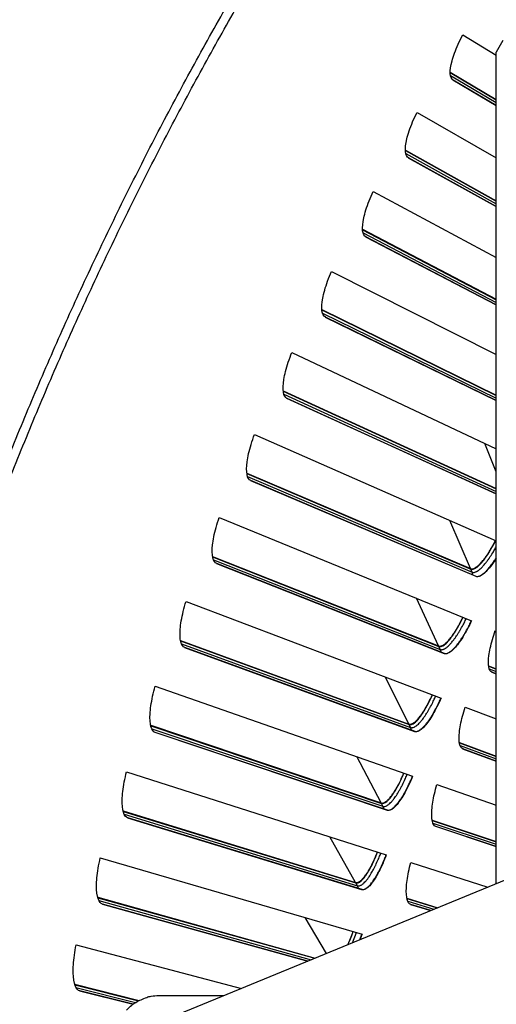
# Model space of a CAD drawing. Units: inches. Extents: x 2 to 86, y 1 to 67.
# Drawn here: x 10.8 to 12.3, y 23.2 to 26.3 of the extents above; entities that cross this region are included whole.
import ezdxf

# ---------------------------------------------------------------- set-up
doc = ezdxf.new("R2010")
doc.units = ezdxf.units.IN
doc.header["$LTSCALE"] = 4
doc.header["$MEASUREMENT"] = 0
for name, color, linetype in [('Fan', 84, 'Continuous'), ('Visible (ANSI)', 7, 'Continuous'), ('Visible Narrow (ANSI)', 7, 'Continuous')]:
    doc.layers.add(name, color=color, linetype=linetype)

msp = doc.modelspace()

# ---------------------------------------------------------------- linework, layer by layer
msp.add_circle((21.49895, 20.63028), 12.42785)
at = {"layer": 'Fan'}
for p, q in [((12.27954, 23.59464), (12.27954, 26.23269)), ((12.58404, 23.71976), (11.02411, 23.07874)), ((11.20908, 23.23971), (11.41583, 23.23971))]:
    msp.add_line(p, q, dxfattribs=at)
at = {"layer": 'Fan', "flags": 128}
msp.add_lwpolyline([(11.10741, 23.19328, -0.0354363), (11.12411, 23.20986, -0.0553419), (11.13656, 23.21839, -0.0153522), (11.1538, 23.2269, -0.0154974), (11.17135, 23.23427, -0.0558744), (11.18578, 23.23803, -0.0356092), (11.20908, 23.23971)], format="xyb", dxfattribs=at)
at = {"layer": 'Visible (ANSI)'}
for p, q in [((12.17397, 26.28741), (12.27954, 26.22321)), ((12.30077, 26.26977), (12.27954, 26.23269)), ((12.13385, 26.16896), (12.27954, 26.08259)), ((12.13386, 26.16755), (12.27954, 26.08122)), ((12.14244, 26.14448), (12.27954, 26.0635)), ((12.27954, 26.06347), (12.14315, 26.14403)), ((12.02854, 26.041), (12.27954, 25.89727)), ((11.99155, 25.92153), (12.27954, 25.7609)), ((11.99159, 25.92013), (12.27954, 25.75956)), ((12.00078, 25.89729), (12.27954, 25.74237)), ((12.27954, 25.74234), (12.0015, 25.89686)), ((11.88964, 25.79085), (12.27954, 25.581)), ((11.8558, 25.67046), (12.27954, 25.4485)), ((11.85588, 25.66906), (12.27954, 25.4472)), ((11.86567, 25.64646), (12.27954, 25.43049)), ((12.27954, 25.43046), (11.86639, 25.64606)), ((11.75736, 25.53714), (12.27954, 25.27356)), ((11.7267, 25.4159), (12.27954, 25.14459)), ((11.72681, 25.4145), (12.27954, 25.14333)), ((11.73719, 25.39217), (12.27954, 25.12706)), ((12.27954, 25.12703), (11.73793, 25.39179)), ((11.6318, 25.28004), (12.27954, 24.97417)), ((11.60433, 25.15803), (12.27954, 24.84843)), ((11.60449, 25.15664), (12.27954, 24.8472)), ((11.61545, 25.13459), (12.27954, 24.83132)), ((12.27954, 24.8313), (11.61619, 25.13422)), ((11.51304, 25.01973), (12.27954, 24.68213)), ((11.48879, 24.89704), (12.19811, 24.5941)), ((11.48898, 24.89565), (12.19875, 24.59261)), ((11.50052, 24.8739), (12.215, 24.57005)), ((12.2163, 24.56948), (11.50127, 24.87355)), ((11.40116, 24.75638), (12.20135, 24.42878)), ((11.38014, 24.6331), (12.09718, 24.34891)), ((11.38037, 24.63172), (12.09786, 24.34744)), ((11.39248, 24.61028), (12.1147, 24.32532)), ((12.11601, 24.32478), (11.39324, 24.60995)), ((11.29624, 24.49019), (12.10477, 24.18374)), ((12.27676, 24.39791), (12.27954, 24.39677)), ((11.27847, 24.3664), (12.00274, 24.10115)), ((11.27874, 24.36502), (12.00345, 24.0997)), ((11.2914, 24.34391), (12.02087, 24.07803)), ((12.02219, 24.07752), (11.29217, 24.3436)), ((12.25562, 24.28612), (12.27954, 24.27664)), ((12.25577, 24.28488), (12.27954, 24.27546)), ((12.26542, 24.26585), (12.27954, 24.26028)), ((12.27954, 24.26026), (12.26606, 24.26558)), ((11.19836, 24.22133), (12.01466, 23.93624)), ((12.18097, 24.15486), (12.27954, 24.11749)), ((11.18385, 24.09711), (11.91484, 23.851)), ((11.18415, 24.09575), (11.91559, 23.84957)), ((11.19737, 24.07497), (11.93357, 23.82836)), ((11.93491, 23.82789), (11.19814, 24.07468)), ((12.16277, 24.04255), (12.27954, 23.99978)), ((12.16295, 24.04131), (12.27954, 23.99863)), ((12.1731, 24.02255), (12.27954, 23.98375)), ((12.27954, 23.98373), (12.17374, 24.02229)), ((11.10758, 23.94999), (11.93109, 23.68645)), ((12.09159, 23.90937), (12.27954, 23.84373)), ((11.09634, 23.82544), (11.83354, 23.59862)), ((11.09667, 23.82408), (11.83433, 23.59721)), ((11.11043, 23.80366), (11.85286, 23.57648)), ((11.85421, 23.57605), (11.11122, 23.80339)), ((12.07635, 23.79662), (12.27954, 23.72821)), ((12.07657, 23.79539), (12.27954, 23.72708)), ((12.08721, 23.7769), (12.27954, 23.71247)), ((12.27954, 23.71245), (12.08785, 23.77665)), ((11.02396, 23.67636), (11.85412, 23.43456)), ((12.0087, 23.66162), (12.2526, 23.58356)), ((11.016, 23.55155), (11.70602, 23.35896)), ((11.01637, 23.5502), (11.70433, 23.35826)), ((11.03066, 23.53015), (11.6825, 23.34929)), ((11.68246, 23.34928), (11.03145, 23.5299)), ((11.99643, 23.54851), (12.09413, 23.51845)), ((11.99668, 23.54728), (12.09255, 23.5178)), ((12.0078, 23.52908), (12.07211, 23.5094)), ((12.07208, 23.50938), (12.00845, 23.52885)), ((11.84759, 23.41713), (11.85404, 23.43458)), ((10.94756, 23.40062), (11.47189, 23.26275)), ((10.94288, 23.27565), (11.14698, 23.22443)), ((10.94329, 23.27431), (11.14542, 23.2236)), ((10.9581, 23.25464), (11.12786, 23.21231)), ((11.12783, 23.21229), (10.9589, 23.25441))]:
    msp.add_line(p, q, dxfattribs=at)
at = {"layer": 'Visible (ANSI)', "flags": 128}
for points in [[(12.19811, 24.5941, 0.0482634), (12.20176, 24.59329, 0.0828027), (12.20395, 24.59338, 0.0263825), (12.20842, 24.59457, 0.0439807), (12.21098, 24.59566, 0.021425), (12.21555, 24.59835, 0.0263833), (12.21904, 24.60088, 0.0135594), (12.22409, 24.6052, 0.016862), (12.22794, 24.60891, 0.0098208), (12.23325, 24.61462, 0.0117396), (12.23748, 24.61958, 0.0076953), (12.24291, 24.62648, 0.0088265), (12.24745, 24.63265, 0.0063969), (12.25289, 24.64054, 0.0070827), (12.25761, 24.6478, 0.0055927), (12.25848, 24.6492, 0.0005104), (12.26775, 24.6647, 0.0106164), (12.27134, 24.67102, 0.0057092), (12.27763, 24.68297)], [(12.215, 24.57005, 0.0479787), (12.21897, 24.56917, 0.082239), (12.22134, 24.56926, 0.0260781), (12.2262, 24.57053, 0.0438152), (12.22896, 24.57169, 0.0214944), (12.23391, 24.57456, 0.0264076), (12.23769, 24.57727, 0.0136195), (12.24316, 24.5819, 0.0169128), (12.24733, 24.58588, 0.0098543), (12.25309, 24.59201, 0.0117781), (12.25767, 24.59733, 0.0077077), (12.25894, 24.59892, 0.0009968), (12.26849, 24.61137, 0.014242), (12.27264, 24.61713, 0.0080226), (12.27954, 24.62768)], [(12.09718, 24.34891, 0.0482634), (12.10086, 24.34819, 0.0828027), (12.10304, 24.34835, 0.0263825), (12.10748, 24.34965, 0.0439807), (12.11001, 24.35081, 0.021425), (12.11451, 24.35362, 0.0263833), (12.11793, 24.35624, 0.0135594), (12.12287, 24.36069, 0.016862), (12.12661, 24.3645, 0.0098208), (12.13177, 24.37035, 0.0117396), (12.13587, 24.37542, 0.0076953), (12.14112, 24.38246, 0.0088265), (12.14549, 24.38874, 0.0063969), (12.15073, 24.39677, 0.0070827), (12.15526, 24.40415, 0.0055927), (12.15608, 24.40558, 0.0005104), (12.16495, 24.42132, 0.0106164), (12.16837, 24.42772, 0.0057092), (12.17434, 24.43984)], [(12.1147, 24.32532, 0.0484997), (12.11883, 24.32454, 0.0834327), (12.12128, 24.32472, 0.0266806), (12.12625, 24.32624, 0.0440467), (12.12911, 24.32758, 0.0212058), (12.13418, 24.33082, 0.0262305), (12.13802, 24.33381, 0.0134063), (12.14359, 24.33891, 0.016713), (12.1478, 24.34327, 0.009724), (12.1536, 24.34994, 0.0116299), (12.15821, 24.35573, 0.0076358), (12.1641, 24.36374, 0.008753), (12.16901, 24.37089, 0.0063656), (12.17488, 24.38002, 0.0070387), (12.17996, 24.38841, 0.0055857), (12.18089, 24.39002, 0.0005093), (12.1908, 24.40787, 0.010615), (12.19462, 24.41511, 0.0057019), (12.20128, 24.42881)], [(12.00274, 24.10115, 0.0482634), (12.00643, 24.10053, 0.0828027), (12.00861, 24.10074, 0.0263825), (12.01301, 24.10217, 0.0439807), (12.01551, 24.10339, 0.021425), (12.01993, 24.10631, 0.0263833), (12.02328, 24.10902, 0.0135594), (12.0281, 24.1136, 0.016862), (12.03175, 24.11752, 0.0098208), (12.03675, 24.1235, 0.0117396), (12.04072, 24.12867, 0.0076953), (12.04578, 24.13584, 0.0088265), (12.04998, 24.14224, 0.0063969), (12.055, 24.15041, 0.0070827), (12.05934, 24.15791, 0.0055927), (12.06013, 24.15935, 0.0005104), (12.06857, 24.17532, 0.0106164), (12.07183, 24.18181, 0.0057092), (12.07748, 24.19408)], [(12.02087, 24.07803, 0.0484997), (12.02502, 24.07736, 0.0834327), (12.02746, 24.07761, 0.0266806), (12.03239, 24.07926, 0.0440467), (12.03521, 24.08067, 0.0212058), (12.0402, 24.08404, 0.0262305), (12.04396, 24.08713, 0.0134063), (12.04939, 24.09238, 0.016713), (12.05348, 24.09684, 0.009724), (12.05911, 24.10367, 0.0116299), (12.06356, 24.10957, 0.0076358), (12.06924, 24.11773, 0.008753), (12.07397, 24.12501, 0.0063656), (12.07959, 24.13429, 0.0070387), (12.08445, 24.14281, 0.0055857), (12.08533, 24.14445, 0.0005093), (12.09477, 24.16255, 0.010615), (12.0984, 24.16989, 0.0057019), (12.10469, 24.18377)], [(11.91484, 23.851, 0.0482634), (11.91854, 23.85048, 0.0828027), (11.92072, 23.85074, 0.0263825), (11.92508, 23.85228, 0.0439807), (11.92755, 23.85357, 0.021425), (11.93189, 23.85661, 0.0263833), (11.93517, 23.8594, 0.0135594), (11.93987, 23.86411, 0.016862), (11.94341, 23.86812, 0.0098208), (11.94825, 23.87423, 0.0117396), (11.95208, 23.87951, 0.0076953), (11.95695, 23.88681, 0.0088265), (11.96098, 23.89331, 0.0063969), (11.96579, 23.90161, 0.0070827), (11.96993, 23.90922, 0.0055927), (11.97068, 23.91069, 0.0005104), (11.9787, 23.92687, 0.0106164), (11.98178, 23.93345, 0.0057092), (11.98711, 23.94586)], [(11.93357, 23.82836, 0.0484997), (11.93773, 23.8278, 0.0834327), (11.94017, 23.82811, 0.0266806), (11.94506, 23.82989, 0.0440467), (11.94784, 23.83138, 0.0212058), (11.95274, 23.83488, 0.0262305), (11.95641, 23.83807, 0.0134063), (11.9617, 23.84346, 0.016713), (11.96568, 23.84803, 0.009724), (11.97112, 23.855, 0.0116299), (11.97542, 23.86101, 0.0076358), (11.98088, 23.86932, 0.008753), (11.98541, 23.87672, 0.0063656), (11.99079, 23.88615, 0.0070387), (11.99543, 23.89479, 0.0055857), (11.99626, 23.89645, 0.0005093), (12.00523, 23.91479, 0.010615), (12.00866, 23.92223, 0.0057019), (12.01458, 23.93626)], [(11.83354, 23.59862, 0.0482634), (11.83726, 23.5982, 0.0828027), (11.83943, 23.59852, 0.0263825), (11.84375, 23.60017, 0.0439807), (11.84618, 23.60152, 0.021425), (11.85044, 23.60468, 0.0263833), (11.85364, 23.60756, 0.0135594), (11.85822, 23.61239, 0.016862), (11.86165, 23.61649, 0.0098208), (11.86633, 23.62272, 0.0117396), (11.87002, 23.6281, 0.0076953), (11.8747, 23.63553, 0.0088265), (11.87856, 23.64213, 0.0063969), (11.88315, 23.65055, 0.0070827), (11.88708, 23.65827, 0.0055927), (11.88779, 23.65976, 0.0005104), (11.89539, 23.67614, 0.0106164), (11.8983, 23.6828, 0.0057092), (11.9033, 23.69535)], [(11.85286, 23.57648, 0.0484997), (11.85704, 23.57603, 0.0834327), (11.85946, 23.57641, 0.0266806), (11.86431, 23.57831, 0.0440467), (11.86705, 23.57987, 0.0212058), (11.87185, 23.5835, 0.0262305), (11.87544, 23.58679, 0.0134063), (11.88059, 23.59231, 0.016713), (11.88444, 23.59698, 0.009724), (11.8897, 23.6041, 0.0116299), (11.89384, 23.61022, 0.0076358), (11.89908, 23.61867, 0.008753), (11.90342, 23.62619, 0.0063656), (11.90855, 23.63575, 0.0070387), (11.91295, 23.64452, 0.0055857), (11.91375, 23.6462, 0.0005093), (11.92222, 23.66477, 0.010615), (11.92546, 23.67229, 0.0057019), (11.93101, 23.68648)], [(11.80901, 23.40128, 0.0060952), (11.81353, 23.41116, 0.0060952), (11.81781, 23.42115, 0.0064824), (11.82209, 23.43188, 0.0064824), (11.8261, 23.44272)]]:
    msp.add_lwpolyline(points, format="xyb", dxfattribs=at)
at = {"layer": 'Visible (ANSI)'}
for radius in [12.46875, 12.44375, 12.375, 12.35]:
    msp.add_arc((21.49889, 20.70543), radius, 183.009174, 182.909174, dxfattribs=at)
for points, knots in [([(12.14315, 26.14403), (12.13796, 26.1471), (12.13461, 26.15407), (12.13333, 26.17516), (12.13541, 26.18928), (12.14367, 26.21985), (12.15042, 26.23832), (12.1637, 26.2675), (12.16867, 26.27752), (12.17397, 26.28741)], [0, 0, 0, 0, 0.15069629, 0.15069629, 0.30139257, 0.30139257, 0.45208978, 0.45208978, 0.52814228, 0.52814228, 0.52814228, 0.52814228]), ([(12.0015, 25.89686), (11.99623, 25.89979), (11.9927, 25.90667), (11.99086, 25.92772), (11.99257, 25.94189), (12.00003, 25.97266), (12.00628, 25.99131), (12.0188, 26.02083), (12.02351, 26.03097), (12.02854, 26.041)], [0, 0, 0, 0, 0.15069629, 0.15069629, 0.30139257, 0.30139257, 0.45208978, 0.45208978, 0.52814228, 0.52814228, 0.52814228, 0.52814228]), ([(11.86639, 25.64606), (11.86105, 25.64884), (11.85734, 25.65563), (11.85495, 25.67663), (11.85629, 25.69084), (11.86294, 25.72179), (11.8687, 25.7406), (11.88043, 25.77043), (11.88487, 25.7807), (11.88964, 25.79085)], [0, 0, 0, 0, 0.15069629, 0.15069629, 0.30139257, 0.30139257, 0.45208978, 0.45208978, 0.52814228, 0.52814228, 0.52814228, 0.52814228]), ([(11.73793, 25.39179), (11.73252, 25.39443), (11.72863, 25.40112), (11.72569, 25.42204), (11.72665, 25.43628), (11.73248, 25.4674), (11.73775, 25.48635), (11.74869, 25.51649), (11.75286, 25.52687), (11.75736, 25.53714)], [0, 0, 0, 0, 0.15069629, 0.15069629, 0.30139257, 0.30139257, 0.45208978, 0.45208978, 0.52814228, 0.52814228, 0.52814228, 0.52814228]), ([(11.61619, 25.13422), (11.61071, 25.13673), (11.60665, 25.14331), (11.60316, 25.16415), (11.60375, 25.17841), (11.60876, 25.20967), (11.61353, 25.22876), (11.62368, 25.25917), (11.62757, 25.26965), (11.6318, 25.28004)], [0, 0, 0, 0, 0.15069629, 0.15069629, 0.30139257, 0.30139257, 0.45208978, 0.45208978, 0.52814228, 0.52814228, 0.52814228, 0.52814228]), ([(11.50127, 24.87355), (11.49573, 24.87591), (11.49149, 24.88238), (11.48745, 24.90313), (11.48767, 24.9174), (11.49186, 24.94878), (11.49612, 24.96798), (11.50546, 24.99865), (11.50908, 25.00923), (11.51304, 25.01973)], [0, 0, 0, 0, 0.15069629, 0.15069629, 0.30139257, 0.30139257, 0.45208978, 0.45208978, 0.52814228, 0.52814228, 0.52814228, 0.52814228]), ([(11.39324, 24.60995), (11.38764, 24.61216), (11.38323, 24.61852), (11.37865, 24.63915), (11.37849, 24.65342), (11.38185, 24.6849), (11.38561, 24.70421), (11.39414, 24.73511), (11.39748, 24.74579), (11.40116, 24.75638)], [0, 0, 0, 0, 0.15069629, 0.15069629, 0.30139257, 0.30139257, 0.45208978, 0.45208978, 0.52814228, 0.52814228, 0.52814228, 0.52814228]), ([(12.19875, 24.59261), (12.2031, 24.59075), (12.20918, 24.59216), (12.22355, 24.60222), (12.23184, 24.61087), (12.24811, 24.63189), (12.25716, 24.64563), (12.26998, 24.6681), (12.27392, 24.67546), (12.27772, 24.68294)], [0, 0, 0, 0, 0.13729615, 0.13729615, 0.2745923, 0.2745923, 0.41113428, 0.41113428, 0.47287941, 0.47287941, 0.47287941, 0.47287941]), ([(12.27954, 24.62694), (12.27327, 24.617), (12.26709, 24.60812), (12.25244, 24.58925), (12.24339, 24.57986), (12.22771, 24.56895), (12.22107, 24.56745), (12.2163, 24.56948)], [-0.39845541, -0.39845541, -0.39845541, -0.39845541, -0.30139257, -0.30139257, -0.15069629, -0.15069629, 0, 0, 0, 0]), ([(11.29217, 24.3436), (11.28651, 24.34566), (11.28194, 24.3519), (11.27682, 24.3724), (11.27628, 24.38667), (11.27882, 24.41823), (11.28207, 24.43763), (11.28979, 24.46874), (11.29284, 24.4795), (11.29624, 24.49019)], [0, 0, 0, 0, 0.15069629, 0.15069629, 0.30139257, 0.30139257, 0.45208978, 0.45208978, 0.52814228, 0.52814228, 0.52814228, 0.52814228]), ([(12.09786, 24.34744), (12.10226, 24.3457), (12.1083, 24.34726), (12.1224, 24.3577), (12.13046, 24.36656), (12.14617, 24.388), (12.15486, 24.40197), (12.16708, 24.42478), (12.17083, 24.43224), (12.17443, 24.43981)], [0, 0, 0, 0, 0.13729615, 0.13729615, 0.2745923, 0.2745923, 0.41113428, 0.41113428, 0.47287941, 0.47287941, 0.47287941, 0.47287941]), ([(12.20135, 24.42878), (12.19696, 24.41944), (12.19235, 24.41023), (12.1784, 24.38424), (12.16884, 24.3689), (12.15162, 24.34549), (12.14282, 24.33587), (12.12743, 24.32455), (12.12083, 24.32287), (12.11601, 24.32478)], [-0.52814228, -0.52814228, -0.52814228, -0.52814228, -0.45208978, -0.45208978, -0.30139257, -0.30139257, -0.15069629, -0.15069629, 0, 0, 0, 0]), ([(12.26606, 24.26558), (12.26138, 24.26742), (12.25783, 24.27304), (12.25452, 24.29154), (12.25477, 24.30441), (12.25847, 24.33291), (12.26218, 24.35043), (12.27024, 24.37853), (12.27336, 24.38825), (12.27676, 24.39791)], [0, 0, 0, 0, 0.15069662, 0.15069662, 0.30139324, 0.30139324, 0.45209011, 0.45209011, 0.52814229, 0.52814229, 0.52814229, 0.52814229]), ([(11.19814, 24.07468), (11.19243, 24.0766), (11.1877, 24.08272), (11.18204, 24.10308), (11.18113, 24.11732), (11.18283, 24.14893), (11.18557, 24.16841), (11.19247, 24.19972), (11.19524, 24.21055), (11.19836, 24.22133)], [0, 0, 0, 0, 0.15069629, 0.15069629, 0.30139257, 0.30139257, 0.45208978, 0.45208978, 0.52814228, 0.52814228, 0.52814228, 0.52814228]), ([(12.00345, 24.0997), (12.0079, 24.09807), (12.0139, 24.0998), (12.02772, 24.1106), (12.03554, 24.11967), (12.05068, 24.14152), (12.059, 24.15571), (12.07062, 24.17883), (12.07417, 24.18639), (12.07757, 24.19406)], [0, 0, 0, 0, 0.13729615, 0.13729615, 0.2745923, 0.2745923, 0.41113428, 0.41113428, 0.47287941, 0.47287941, 0.47287941, 0.47287941]), ([(12.10477, 24.18374), (12.10063, 24.17428), (12.09626, 24.16496), (12.083, 24.1386), (12.07384, 24.12302), (12.05725, 24.09917), (12.04871, 24.08931), (12.03362, 24.0776), (12.02706, 24.07575), (12.02219, 24.07752)], [-0.52814228, -0.52814228, -0.52814228, -0.52814228, -0.45208978, -0.45208978, -0.30139257, -0.30139257, -0.15069629, -0.15069629, 0, 0, 0, 0]), ([(12.17374, 24.02229), (12.16902, 24.02401), (12.16532, 24.02953), (12.16153, 24.04793), (12.16144, 24.06081), (12.16439, 24.0894), (12.16763, 24.10701), (12.17496, 24.13531), (12.17782, 24.14511), (12.18097, 24.15486)], [0, 0, 0, 0, 0.15069662, 0.15069662, 0.30139324, 0.30139324, 0.45209011, 0.45209011, 0.52814229, 0.52814229, 0.52814229, 0.52814229]), ([(11.11122, 23.80339), (11.10546, 23.80515), (11.10056, 23.81114), (11.09437, 23.83135), (11.09309, 23.84556), (11.09396, 23.87721), (11.09618, 23.89675), (11.10226, 23.92823), (11.10474, 23.93914), (11.10758, 23.94999)], [0, 0, 0, 0, 0.15069629, 0.15069629, 0.30139257, 0.30139257, 0.45208978, 0.45208978, 0.52814228, 0.52814228, 0.52814228, 0.52814228]), ([(11.91559, 23.84957), (11.92008, 23.84806), (11.92603, 23.84994), (11.93956, 23.8611), (11.94714, 23.87038), (11.9617, 23.89261), (11.96965, 23.90702), (11.98065, 23.93044), (11.984, 23.93808), (11.9872, 23.94584)], [0, 0, 0, 0, 0.13729615, 0.13729615, 0.2745923, 0.2745923, 0.41113428, 0.41113428, 0.47287941, 0.47287941, 0.47287941, 0.47287941]), ([(12.01466, 23.93624), (12.01077, 23.92667), (12.00665, 23.91724), (11.99409, 23.89055), (11.98534, 23.87473), (11.96938, 23.85045), (11.9611, 23.84037), (11.94632, 23.82826), (11.93982, 23.82624), (11.93491, 23.82789)], [-0.52814228, -0.52814228, -0.52814228, -0.52814228, -0.45208978, -0.45208978, -0.30139257, -0.30139257, -0.15069629, -0.15069629, 0, 0, 0, 0]), ([(12.08785, 23.77665), (12.08309, 23.77825), (12.07925, 23.78368), (12.07497, 23.80197), (12.07454, 23.81484), (12.07674, 23.84349), (12.07952, 23.86118), (12.0861, 23.88967), (12.0887, 23.89954), (12.09159, 23.90937)], [0, 0, 0, 0, 0.15069662, 0.15069662, 0.30139324, 0.30139324, 0.45209011, 0.45209011, 0.52814229, 0.52814229, 0.52814229, 0.52814229]), ([(11.03145, 23.5299), (11.02565, 23.53151), (11.0206, 23.53738), (11.01388, 23.55741), (11.01222, 23.57159), (11.01226, 23.60325), (11.01397, 23.62284), (11.01922, 23.65447), (11.02141, 23.66543), (11.02396, 23.67636)], [0, 0, 0, 0, 0.15069629, 0.15069629, 0.30139257, 0.30139257, 0.45208978, 0.45208978, 0.52814228, 0.52814228, 0.52814228, 0.52814228]), ([(11.83433, 23.59721), (11.83886, 23.59582), (11.84476, 23.59785), (11.85799, 23.60937), (11.86532, 23.61884), (11.8793, 23.64145), (11.88686, 23.65606), (11.89725, 23.67976), (11.90039, 23.68749), (11.90339, 23.69533)], [0, 0, 0, 0, 0.13729615, 0.13729615, 0.2745923, 0.2745923, 0.41113428, 0.41113428, 0.47287941, 0.47287941, 0.47287941, 0.47287941]), ([(11.93109, 23.68645), (11.92745, 23.67679), (11.92358, 23.66725), (11.91173, 23.64024), (11.9034, 23.62419), (11.88808, 23.5995), (11.88007, 23.58921), (11.86562, 23.57672), (11.85917, 23.57453), (11.85421, 23.57605)], [-0.52814228, -0.52814228, -0.52814228, -0.52814228, -0.45208978, -0.45208978, -0.30139257, -0.30139257, -0.15069629, -0.15069629, 0, 0, 0, 0]), ([(12.00845, 23.52885), (12.00365, 23.53032), (11.99967, 23.53565), (11.99491, 23.55382), (11.99414, 23.56668), (11.99559, 23.59538), (11.9979, 23.61313), (12.00373, 23.64179), (12.00607, 23.65172), (12.0087, 23.66162)], [0, 0, 0, 0, 0.15069662, 0.15069662, 0.30139324, 0.30139324, 0.45209011, 0.45209011, 0.52814229, 0.52814229, 0.52814229, 0.52814229]), ([(11.80962, 23.40155), (11.81225, 23.40724), (11.81487, 23.41326), (11.82046, 23.42698), (11.8234, 23.43479), (11.82619, 23.4427)], [0.35929605, 0.35929605, 0.35929605, 0.35929605, 0.41113428, 0.41113428, 0.47287941, 0.47287941, 0.47287941, 0.47287941]), ([(10.9589, 23.25441), (10.95306, 23.25587), (10.94786, 23.2616), (10.94061, 23.28145), (10.93858, 23.29558), (10.93779, 23.32723), (10.93898, 23.34686), (10.9434, 23.37861), (10.9453, 23.38963), (10.94756, 23.40062)], [0, 0, 0, 0, 0.15069629, 0.15069629, 0.30139257, 0.30139257, 0.45208978, 0.45208978, 0.52814228, 0.52814228, 0.52814228, 0.52814228])]:
    msp.add_open_spline(points, degree=3, knots=knots, dxfattribs=at)
msp.add_open_spline([(11.85412, 23.43456), (11.85209, 23.42871), (11.84998, 23.42291), (11.84781, 23.41722)], degree=3, dxfattribs=at)
at = {"layer": 'Visible Narrow (ANSI)'}
for p, q in [((12.13483, 26.15781), (12.27954, 26.0722)), ((12.14276, 26.14427), (12.14315, 26.14403)), ((11.99282, 25.91042), (12.27954, 25.75081)), ((12.00111, 25.89709), (12.0015, 25.89686)), ((11.85737, 25.65938), (12.27954, 25.4387)), ((11.866, 25.64627), (11.86639, 25.64606)), ((11.72855, 25.40487), (12.27954, 25.13505)), ((11.73753, 25.39199), (11.73793, 25.39179)), ((11.60648, 25.14706), (12.27954, 24.83912)), ((11.61579, 25.13442), (11.61619, 25.13422)), ((12.27954, 24.90138), (12.24368, 24.99111)), ((11.49122, 24.88613), (12.20295, 24.58286)), ((11.50086, 24.87374), (11.50127, 24.87355)), ((12.19811, 24.5941), (12.1323, 24.74698)), ((11.38286, 24.62225), (12.10231, 24.3378)), ((11.39282, 24.61012), (11.39324, 24.60995)), ((12.20295, 24.58286), (12.19875, 24.59261)), ((12.20583, 24.57395), (12.20295, 24.58286)), ((12.215, 24.57005), (12.2163, 24.56948)), ((12.09718, 24.34891), (12.02738, 24.50001)), ((11.28148, 24.35563), (12.00816, 24.09019)), ((11.29175, 24.34376), (11.29217, 24.3436)), ((12.10231, 24.3378), (12.09786, 24.34744)), ((12.10544, 24.32897), (12.10231, 24.3378)), ((12.1147, 24.32532), (12.11601, 24.32478)), ((12.25762, 24.2764), (12.27954, 24.26774)), ((12.00274, 24.10115), (11.92899, 24.25036)), ((12.26574, 24.26571), (12.26606, 24.26558)), ((11.18714, 24.08642), (11.92054, 23.84018)), ((12.00816, 24.09019), (12.00345, 24.0997)), ((12.01151, 24.08144), (12.00816, 24.09019)), ((11.19772, 24.07483), (11.19814, 24.07468)), ((12.02087, 24.07803), (12.02219, 24.07752)), ((12.16503, 24.03289), (12.27954, 23.99106)), ((12.17342, 24.02241), (12.17374, 24.02229)), ((11.91484, 23.851), (11.83719, 23.99822)), ((11.92054, 23.84018), (11.91559, 23.84957)), ((11.92412, 23.83153), (11.92054, 23.84018)), ((11.0999, 23.81484), (11.83953, 23.58795)), ((11.11079, 23.80353), (11.11122, 23.80339)), ((11.93357, 23.82836), (11.93491, 23.82789)), ((12.07886, 23.78702), (12.27954, 23.71964)), ((12.08753, 23.77677), (12.08785, 23.77665)), ((11.83354, 23.59862), (11.75205, 23.74375)), ((11.83953, 23.58795), (11.83433, 23.59721)), ((11.84334, 23.5794), (11.83953, 23.58795)), ((11.85286, 23.57648), (11.85421, 23.57605)), ((11.01984, 23.54105), (11.69323, 23.3537)), ((11.03102, 23.53003), (11.03145, 23.5299)), ((11.99919, 23.53898), (12.08216, 23.51353)), ((12.00813, 23.52896), (12.00845, 23.52885)), ((11.74142, 23.37351), (11.67363, 23.48713)), ((11.82425, 23.40754), (11.8368, 23.4396)), ((10.947, 23.26525), (11.13596, 23.218)), ((10.95847, 23.25453), (10.9589, 23.25441))]:
    msp.add_line(p, q, dxfattribs=at)
at = {"layer": 'Visible Narrow (ANSI)', "flags": 128}
for points in [[(10.17082, 23.12798, -0.0049383), (10.22231, 23.35074, -0.0049383), (10.27819, 23.57244, -0.0049383), (10.33844, 23.793, -0.0049383), (10.40303, 24.01232, -0.0049383), (10.47194, 24.23032, -0.0049383), (10.54515, 24.44692, -0.0049383), (10.62262, 24.66203, -0.0049383), (10.70432, 24.87557, -0.0049383), (10.79023, 25.08745, -0.0049383), (10.8803, 25.2976, -0.0049383), (10.97451, 25.50593, -0.0049383), (11.07281, 25.71235, -0.0049383), (11.17517, 25.91679, -0.0049383), (11.28155, 26.11917, -0.0049383), (11.3919, 26.31941, -0.0049383), (11.50619, 26.51743, -0.0049383), (11.62437, 26.71316, -0.0049383), (11.74639, 26.90651, -0.0049383), (11.87221, 27.09741, -0.0049383), (12.00177, 27.2858, -0.0049383), (12.13503, 27.47158, -0.0049383), (12.27193, 27.6547, -0.0049383), (12.41242, 27.83508, -0.0049383)], [(10.19907, 23.12174, -0.0049383), (10.25043, 23.34395, -0.0049383), (10.30618, 23.56509, -0.0049383), (10.36627, 23.7851, -0.0049383), (10.43071, 24.00387, -0.0049383), (10.49945, 24.22133, -0.0049383), (10.57247, 24.43738, -0.0049383), (10.64975, 24.65196, -0.0049383), (10.73124, 24.86496, -0.0049383), (10.81693, 25.07632, -0.0049383), (10.90678, 25.28594, -0.0049383), (11.00075, 25.49374, -0.0049383), (11.09881, 25.69965, -0.0049383), (11.20092, 25.90358, -0.0049383), (11.30703, 26.10546, -0.0049383), (11.41711, 26.30519, -0.0049383), (11.53111, 26.50272, -0.0049383), (11.64899, 26.69796, -0.0049383), (11.77071, 26.89083, -0.0049383), (11.89621, 27.08125, -0.0049383), (12.02545, 27.26916, -0.0049383), (12.15837, 27.45449, -0.0049383), (12.29493, 27.63715, -0.0049383)], [(12.20295, 24.58286, 0.0488231), (12.20697, 24.58201, 0.084155), (12.20936, 24.58214, 0.0270555), (12.21427, 24.58353, 0.044198), (12.21712, 24.58481, 0.0210549), (12.22219, 24.58792, 0.0261434), (12.22603, 24.5908, 0.0132972), (12.23162, 24.59575, 0.0166116), (12.23586, 24.59997, 0.0096618), (12.24172, 24.60646, 0.0115574), (12.24639, 24.61209, 0.0076075), (12.25237, 24.61988, 0.0087117), (12.25736, 24.62685, 0.006365), (12.25844, 24.62846, 0.00067), (12.2685, 24.64391, 0.0119667), (12.27256, 24.65051, 0.0065494), (12.27954, 24.66285)], [(12.10231, 24.3378, 0.0483938), (12.10624, 24.33705, 0.0831451), (12.10857, 24.33722, 0.0265454), (12.11331, 24.33864, 0.0440193), (12.11602, 24.3399, 0.0213088), (12.12083, 24.34294, 0.0263031), (12.12448, 24.34576, 0.0134784), (12.12976, 24.35057, 0.0167834), (12.13377, 24.35468, 0.0097702), (12.13928, 24.36098, 0.0116822), (12.14366, 24.36644, 0.0076651), (12.14927, 24.37401, 0.0087887), (12.15393, 24.38077, 0.0063821), (12.15952, 24.3894, 0.007061), (12.16435, 24.39734, 0.0055914), (12.16523, 24.39887, 0.0005103), (12.17467, 24.41576, 0.0106204), (12.17831, 24.42263, 0.0057077), (12.18466, 24.43562)], [(12.00816, 24.09019, 0.0483938), (12.0121, 24.08954, 0.0831451), (12.01443, 24.08977, 0.0265454), (12.01912, 24.09131, 0.0440193), (12.0218, 24.09264, 0.0213088), (12.02653, 24.09581, 0.0263031), (12.03011, 24.09873, 0.0134784), (12.03526, 24.10367, 0.0167834), (12.03916, 24.10789, 0.0097702), (12.0445, 24.11433, 0.0116822), (12.04874, 24.1199, 0.0076651), (12.05414, 24.12762, 0.0087887), (12.05863, 24.1345, 0.0063821), (12.06398, 24.14327, 0.007061), (12.06861, 24.15133, 0.0055914), (12.06945, 24.15288, 0.0005103), (12.07844, 24.17002, 0.0106204), (12.0819, 24.17698, 0.0057077), (12.08791, 24.19013)], [(11.92054, 23.84018, 0.0483938), (11.9245, 23.83963, 0.0831451), (11.92682, 23.83992, 0.0265454), (11.93148, 23.84159, 0.0440193), (11.93412, 23.84299, 0.0213088), (11.93876, 23.84628, 0.0263031), (11.94226, 23.84929, 0.0134784), (11.94728, 23.85437, 0.0167834), (11.95107, 23.85869, 0.0097702), (11.95624, 23.86527, 0.0116822), (11.96033, 23.87095, 0.0076651), (11.96553, 23.87881, 0.0087887), (11.96983, 23.8858, 0.0063821), (11.97495, 23.89471, 0.007061), (11.97937, 23.90289, 0.0055914), (11.98016, 23.90447, 0.0005103), (11.9887, 23.92183, 0.0106204), (11.99198, 23.92888, 0.0057077), (11.99764, 23.94218)], [(11.83953, 23.58795, 0.0483938), (11.8435, 23.58751, 0.0831451), (11.84581, 23.58787, 0.0265454), (11.85042, 23.58966, 0.0440193), (11.85302, 23.59112, 0.0213088), (11.85759, 23.59453, 0.0263031), (11.861, 23.59764, 0.0134784), (11.86589, 23.60284, 0.0167834), (11.86956, 23.60726, 0.0097702), (11.87456, 23.61397, 0.0116822), (11.87849, 23.61976, 0.0076651), (11.88348, 23.62775, 0.0087887), (11.8876, 23.63486, 0.0063821), (11.89249, 23.6439, 0.007061), (11.89668, 23.65219, 0.0055914), (11.89744, 23.65379, 0.0005103), (11.90552, 23.67137, 0.0106204), (11.90861, 23.6785, 0.0057077), (11.91392, 23.69195)]]:
    msp.add_lwpolyline(points, format="xyb", dxfattribs=at)

doc.saveas('drawing.dxf')
